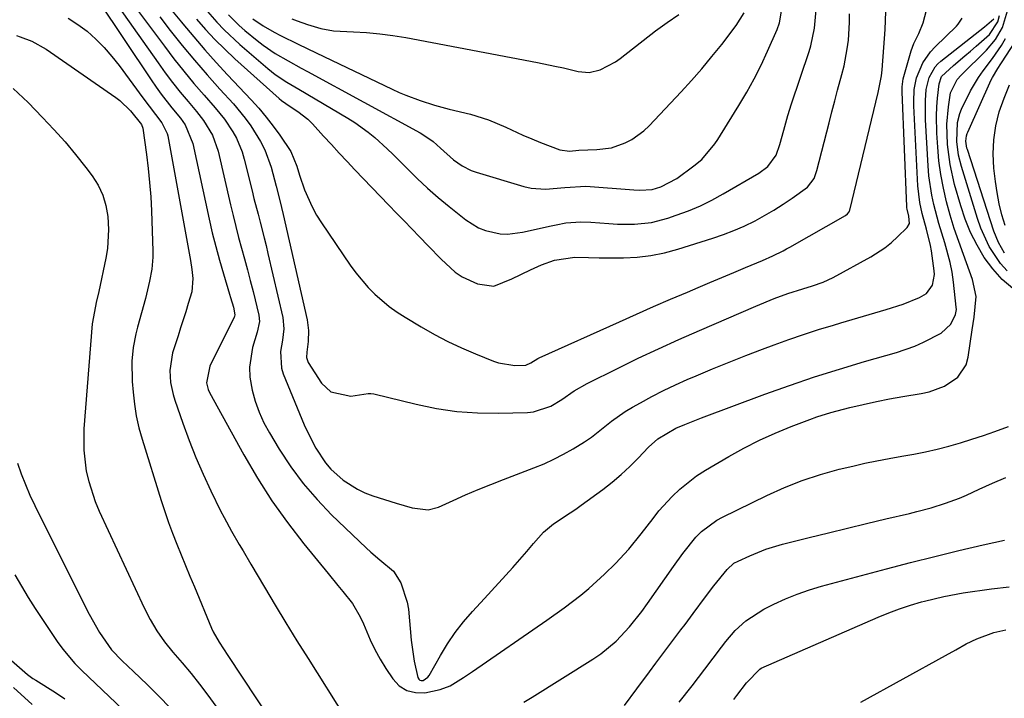
# Model space of a CAD drawing. Units: inches. Extents: x 1831092 to 1836547, y 468613 to 473893.
# Drawn here: x 1832152 to 1832382, y 473261 to 473420 of the extents above; entities that cross this region are included whole.
import ezdxf

# ---------------------------------------------------------------- set-up
doc = ezdxf.new("R2010")
doc.units = ezdxf.units.IN
doc.header["$MEASUREMENT"] = 0
doc.layers.add('7', color=7, linetype='Continuous')
doc.layers.add('8', color=7, linetype='Continuous')

msp = doc.modelspace()

# ---------------------------------------------------------------- linework, layer by layer
at = {"layer": '7', "color": 18}
for points in [[(1832170.24, 473424.14, 1878), (1832182.63, 473405.53, 1878), (1832183.78, 473403.85, 1878), (1832184.97, 473402.2, 1878), (1832187.49, 473398.99, 1878), (1832189.46, 473396.56, 1878), (1832190.55, 473395, 1878), (1832192.4, 473390.69, 1878), (1832196.18, 473373, 1878), (1832196.91, 473369.79, 1878), (1832197.7, 473366.6, 1878), (1832198.56, 473363.43, 1878), (1832199.49, 473360.28, 1878), (1832200.95, 473355.51, 1878), (1832201.18, 473354.75, 1878), (1832201.83, 473352.46, 1878), (1832202.2, 473350.66, 1878), (1832202.13, 473350.39, 1878), (1832202.08, 473350.26, 1878), (1832202.02, 473350.13, 1878), (1832196.33, 473338.74, 1878), (1832195.59, 473334.82, 1878), (1832195.96, 473333.28, 1878), (1832196.29, 473332.54, 1878), (1832204.25, 473318.01, 1878), (1832207.42, 473312.59, 1878), (1832210.77, 473307.31, 1878), (1832214.42, 473302.21, 1878), (1832218.26, 473297.25, 1878), (1832223.92, 473290.33, 1878), (1832226.22, 473287.52, 1878), (1832227.38, 473286.12, 1878), (1832229.62, 473283.28, 1878), (1832231.44, 473280.19, 1878), (1832232.19, 473278.55, 1878), (1832233.74, 473274.85, 1878), (1832234.84, 473272.57, 1878), (1832236.07, 473270.35, 1878), (1832237.4, 473268.18, 1878), (1832239, 473265.73, 1878), (1832240.54, 473264.13, 1878), (1832242.27, 473262.98, 1878), (1832244.3, 473262.51, 1878), (1832246.53, 473262.5, 1878), (1832250.11, 473263.23, 1878), (1832252.39, 473264.12, 1878), (1832255.55, 473266.07, 1878), (1832257.61, 473267.47, 1878), (1832274.99, 473279.46, 1878), (1832278.99, 473282.32, 1878), (1832282.9, 473285.29, 1878), (1832284.79, 473286.85, 1878), (1832288.44, 473290.13, 1878), (1832290.96, 473292.65, 1878), (1832294.06, 473296.03, 1878), (1832296.98, 473299.56, 1878), (1832299.79, 473303.19, 1878), (1832301.07, 473304.92, 1878), (1832304.2, 473308.27, 1878), (1832305.99, 473310.02, 1878), (1832309.87, 473313.11, 1878), (1832311.97, 473314.47, 1878), (1832317.41, 473317.64, 1878), (1832320.95, 473319.59, 1878), (1832324.55, 473321.43, 1878), (1832328.24, 473323.08, 1878), (1832331.98, 473324.62, 1878), (1832336.33, 473326.29, 1878), (1832337.95, 473326.88, 1878), (1832341.24, 473327.91, 1878), (1832345.68, 473329.05, 1878), (1832348.76, 473329.77, 1878), (1832351.84, 473330.45, 1878), (1832354.94, 473331.05, 1878), (1832358.04, 473331.6, 1878), (1832362.28, 473332.3, 1878), (1832364.15, 473332.72, 1878), (1832367.72, 473334.05, 1878), (1832370.83, 473336.12, 1878), (1832372.76, 473339.05, 1878), (1832373.27, 473340.81, 1878), (1832374.18, 473347.21, 1878), (1832374.67, 473350.12, 1878), (1832375.13, 473354.96, 1878), (1832374.29, 473358.94, 1878), (1832372.13, 473364.74, 1878), (1832371.05, 473367.79, 1878), (1832370.02, 473370.86, 1878), (1832369.09, 473373.97, 1878), (1832368.21, 473377.09, 1878), (1832367.47, 473380.24, 1878), (1832366.86, 473383.41, 1878), (1832366.44, 473386.61, 1878), (1832366.14, 473389.83, 1878), (1832365.94, 473393.07, 1878), (1832365.85, 473397.16, 1878), (1832365.94, 473399.2, 1878), (1832366.1, 473401.24, 1878), (1832366.45, 473404.56, 1878), (1832367.05, 473406.33, 1878), (1832369.86, 473408.89, 1878), (1832372.5, 473411.11, 1878), (1832373.8, 473412.24, 1878), (1832375.1, 473413.38, 1878), (1832378.23, 473416.13, 1878), (1832380.21, 473419.03, 1878), (1832380.59, 473420.57, 1878)], [(1832174.9, 473422.8, 1876), (1832184.25, 473409.5, 1876), (1832185.93, 473407.19, 1876), (1832187.65, 473404.9, 1876), (1832189.43, 473402.67, 1876), (1832191.26, 473400.47, 1876), (1832193.23, 473398.17, 1876), (1832194.89, 473396.06, 1876), (1832196.98, 473392.63, 1876), (1832198.32, 473388.87, 1876), (1832201.16, 473376.38, 1876), (1832201.76, 473373.83, 1876), (1832202.39, 473371.29, 1876), (1832203.05, 473368.76, 1876), (1832203.74, 473366.24, 1876), (1832204.44, 473363.72, 1876), (1832205.12, 473361.2, 1876), (1832205.77, 473358.66, 1876), (1832206.41, 473356.13, 1876), (1832207.77, 473350.61, 1876), (1832207.9, 473349.12, 1876), (1832207.39, 473346.63, 1876), (1832206.32, 473343.05, 1876), (1832205.58, 473338.46, 1876), (1832205.69, 473336.16, 1876), (1832206.18, 473333.14, 1876), (1832206.92, 473330.52, 1876), (1832207.81, 473327.96, 1876), (1832208.94, 473325.51, 1876), (1832210.24, 473323.11, 1876), (1832212.52, 473319.34, 1876), (1832215.23, 473315.24, 1876), (1832218.14, 473311.29, 1876), (1832221.35, 473307.58, 1876), (1832224.76, 473304.03, 1876), (1832232.83, 473296.28, 1876), (1832233.86, 473295.33, 1876), (1832236.02, 473293.54, 1876), (1832239.16, 473290.84, 1876), (1832240.89, 473288.17, 1876), (1832242.41, 473283.62, 1876), (1832242.65, 473282.03, 1876), (1832243.3, 473274.74, 1876), (1832244.01, 473269.85, 1876), (1832244.89, 473266.01, 1876), (1832245.08, 473265.66, 1876), (1832245.33, 473265.41, 1876), (1832245.67, 473265.32, 1876), (1832246.12, 473265.35, 1876), (1832247.23, 473266.11, 1876), (1832247.51, 473266.48, 1876), (1832250.16, 473271.2, 1876), (1832251.81, 473273.91, 1876), (1832253.58, 473276.54, 1876), (1832255.53, 473279.04, 1876), (1832257.59, 473281.45, 1876), (1832260.38, 473284.5, 1876), (1832262.04, 473286.31, 1876), (1832265.36, 473289.93, 1876), (1832267.01, 473291.75, 1876), (1832270.26, 473295.44, 1876), (1832271.86, 473297.3, 1876), (1832274.19, 473299.93, 1876), (1832276.52, 473301.93, 1876), (1832280.42, 473304.47, 1876), (1832281.7, 473305.35, 1876), (1832282.97, 473306.25, 1876), (1832288.02, 473309.96, 1876), (1832290.19, 473311.65, 1876), (1832292.3, 473313.41, 1876), (1832294.3, 473315.28, 1876), (1832296.24, 473317.22, 1876), (1832298.68, 473319.79, 1876), (1832300.86, 473321.76, 1876), (1832305.08, 473324.24, 1876), (1832307.13, 473325.1, 1876), (1832311.03, 473326.63, 1876), (1832325.82, 473332.14, 1876), (1832331.59, 473334.21, 1876), (1832337.38, 473336.18, 1876), (1832343.22, 473338.02, 1876), (1832349.09, 473339.77, 1876), (1832356.52, 473341.88, 1876), (1832360.79, 473343.35, 1876), (1832362.85, 473344.27, 1876), (1832366.99, 473346.42, 1876), (1832369.22, 473348.48, 1876), (1832370.32, 473350.79, 1876), (1832370.5, 473351.9, 1876), (1832370.48, 473352.47, 1876), (1832369.82, 473358.29, 1876), (1832369.49, 473360.62, 1876), (1832369.05, 473362.93, 1876), (1832367.81, 473367.47, 1876), (1832366.41, 473371.98, 1876), (1832365.25, 473376.4, 1876), (1832364.77, 473378.64, 1876), (1832364.1, 473383.14, 1876), (1832363.91, 473385.42, 1876), (1832363.29, 473396.22, 1876), (1832363.29, 473400.72, 1876), (1832363.47, 473403.29, 1876), (1832364.12, 473406.08, 1876), (1832365.52, 473408.56, 1876), (1832366.17, 473409.25, 1876), (1832366.88, 473409.89, 1876), (1832377.07, 473417.9, 1876), (1832379.22, 473419.73, 1876)], [(1832179.7, 473421.49, 1874), (1832185.74, 473413.35, 1874), (1832187.96, 473410.42, 1874), (1832190.24, 473407.53, 1874), (1832192.59, 473404.71, 1874), (1832194.99, 473401.92, 1874), (1832197.55, 473399.03, 1874), (1832198.67, 473397.69, 1874), (1832199.75, 473396.32, 1874), (1832201.7, 473393.42, 1874), (1832202.54, 473391.89, 1874), (1832203.87, 473388.7, 1874), (1832204.37, 473387.03, 1874), (1832206.18, 473379.65, 1874), (1832206.64, 473377.82, 1874), (1832207.58, 473374.16, 1874), (1832208.06, 473372.33, 1874), (1832209, 473368.68, 1874), (1832209.45, 473366.84, 1874), (1832209.89, 473365.01, 1874), (1832213.38, 473350.04, 1874), (1832213.6, 473347.43, 1874), (1832213.26, 473344.81, 1874), (1832212.85, 473342.13, 1874), (1832213.07, 473338.22, 1874), (1832213.48, 473336.95, 1874), (1832218.38, 473325.05, 1874), (1832219.21, 473323.19, 1874), (1832221.07, 473319.6, 1874), (1832223.33, 473316.17, 1874), (1832224.57, 473314.67, 1874), (1832227.46, 473312.07, 1874), (1832230.76, 473309.99, 1874), (1832232.53, 473309.18, 1874), (1832234.36, 473308.48, 1874), (1832239.83, 473306.7, 1874), (1832243.56, 473305.63, 1874), (1832247.31, 473305.18, 1874), (1832249.71, 473305.83, 1874), (1832253.12, 473307.39, 1874), (1832256.02, 473308.68, 1874), (1832258.94, 473309.93, 1874), (1832261.87, 473311.12, 1874), (1832264.83, 473312.28, 1874), (1832271.96, 473314.98, 1874), (1832274.32, 473315.95, 1874), (1832276.63, 473316.99, 1874), (1832278.88, 473318.16, 1874), (1832281.1, 473319.41, 1874), (1832283.74, 473321.05, 1874), (1832285.37, 473322.16, 1874), (1832288.48, 473324.6, 1874), (1832290.02, 473325.84, 1874), (1832293.25, 473328.11, 1874), (1832294.94, 473329.13, 1874), (1832296.81, 473330.18, 1874), (1832299.49, 473331.64, 1874), (1832302.2, 473333.04, 1874), (1832304.95, 473334.34, 1874), (1832307.73, 473335.59, 1874), (1832309.79, 473336.47, 1874), (1832313.64, 473338.09, 1874), (1832317.5, 473339.67, 1874), (1832321.38, 473341.19, 1874), (1832325.28, 473342.68, 1874), (1832327.99, 473343.7, 1874), (1832331.42, 473344.94, 1874), (1832334.86, 473346.13, 1874), (1832338.34, 473347.24, 1874), (1832341.82, 473348.3, 1874), (1832343.52, 473348.8, 1874), (1832346.17, 473349.58, 1874), (1832348.82, 473350.36, 1874), (1832351.47, 473351.16, 1874), (1832354.11, 473351.96, 1874), (1832358.07, 473353.2, 1874), (1832361.89, 473354.76, 1874), (1832363.52, 473355.65, 1874), (1832364.96, 473357.58, 1874), (1832365.37, 473360.07, 1874), (1832365.32, 473360.92, 1874), (1832364.67, 473365.62, 1874), (1832364.47, 473366.89, 1874), (1832363.54, 473370.64, 1874), (1832362.5, 473374.37, 1874), (1832361.96, 473376.92, 1874), (1832361.52, 473380.79, 1874), (1832360.59, 473399.46, 1874), (1832360.56, 473400.41, 1874), (1832360.63, 473403.24, 1874), (1832361.19, 473405.99, 1874), (1832362.71, 473409.46, 1874), (1832364.47, 473412.03, 1874), (1832365.53, 473413.2, 1874), (1832370.51, 473418.07, 1874), (1832370.91, 473418.5, 1874), (1832371.89, 473419.94, 1874)], [(1832184.65, 473420.21, 1872), (1832187.09, 473417.07, 1872), (1832189.9, 473413.55, 1872), (1832192.76, 473410.09, 1872), (1832195.7, 473406.69, 1872), (1832198.69, 473403.33, 1872), (1832201.82, 473399.91, 1872), (1832204.61, 473396.58, 1872), (1832205.89, 473394.82, 1872), (1832208.19, 473391.14, 1872), (1832209.16, 473389.21, 1872), (1832210.62, 473385.14, 1872), (1832211.84, 473380.69, 1872), (1832212.69, 473377.39, 1872), (1832213.48, 473374.08, 1872), (1832219.01, 473349.48, 1872), (1832219.34, 473346.99, 1872), (1832219.25, 473344.48, 1872), (1832218.96, 473341.95, 1872), (1832218.92, 473340.71, 1872), (1832219.3, 473339.59, 1872), (1832222.39, 473334.75, 1872), (1832224.53, 473332.68, 1872), (1832229.24, 473331.73, 1872), (1832233.25, 473332.36, 1872), (1832233.91, 473332.34, 1872), (1832234.58, 473332.23, 1872), (1832244.45, 473329.8, 1872), (1832249.2, 473328.84, 1872), (1832253.97, 473328.12, 1872), (1832258.79, 473327.79, 1872), (1832263.63, 473327.72, 1872), (1832270.43, 473327.89, 1872), (1832271.87, 473328.03, 1872), (1832275.92, 473329.4, 1872), (1832278.44, 473330.9, 1872), (1832281.31, 473332.91, 1872), (1832284.33, 473334.68, 1872), (1832291.6, 473338.27, 1872), (1832296.3, 473340.55, 1872), (1832301.03, 473342.78, 1872), (1832305.79, 473344.94, 1872), (1832310.57, 473347.04, 1872), (1832323.74, 473352.71, 1872), (1832328.02, 473354.46, 1872), (1832331.21, 473355.67, 1872), (1832334.65, 473356.78, 1872), (1832336.96, 473357.48, 1872), (1832339.41, 473358.33, 1872), (1832341.74, 473359.42, 1872), (1832350.53, 473364.24, 1872), (1832353.82, 473366.34, 1872), (1832355.34, 473367.56, 1872), (1832356.8, 473368.87, 1872), (1832359.06, 473371.06, 1872), (1832359.55, 473372.02, 1872), (1832359.38, 473373.7, 1872), (1832359.01, 473375.38, 1872), (1832358.98, 473375.67, 1872), (1832358.96, 473375.95, 1872), (1832357.85, 473402.76, 1872), (1832357.84, 473403.9, 1872), (1832358.11, 473405.76, 1872), (1832359.97, 473412.3, 1872), (1832360.55, 473413.97, 1872), (1832361.71, 473416.37, 1872), (1832362.75, 473418.81, 1872), (1832363.5, 473421.79, 1872)], [(1832194.72, 473422.74, 1866), (1832198, 473418.98, 1866), (1832199.72, 473417.17, 1866), (1832203.37, 473413.77, 1866), (1832209.89, 473408.14, 1866), (1832211.59, 473406.79, 1866), (1832214.33, 473405.01, 1866), (1832216.2, 473403.89, 1866), (1832217.13, 473403.33, 1866), (1832228.5, 473396.61, 1866), (1832230.15, 473395.57, 1866), (1832233.31, 473393.3, 1866), (1832234.82, 473392.07, 1866), (1832237.71, 473389.46, 1866), (1832239.12, 473388.11, 1866), (1832242.38, 473384.8, 1866), (1832244.73, 473382.49, 1866), (1832247.13, 473380.23, 1866), (1832249.61, 473378.06, 1866), (1832252.14, 473375.95, 1866), (1832256.03, 473372.83, 1866), (1832259, 473370.97, 1866), (1832260.63, 473370.35, 1866), (1832264.07, 473369.62, 1866), (1832265.82, 473369.53, 1866), (1832269.31, 473369.95, 1866), (1832275.96, 473371.48, 1866), (1832277.1, 473371.72, 1866), (1832279.39, 473372.12, 1866), (1832282.86, 473372.42, 1866), (1832285.19, 473372.33, 1866), (1832289.46, 473371.98, 1866), (1832291.45, 473371.88, 1866), (1832295.43, 473371.87, 1866), (1832299.37, 473372.26, 1866), (1832303.19, 473373.25, 1866), (1832305.16, 473373.92, 1866), (1832307.99, 473374.97, 1866), (1832310.77, 473376.14, 1866), (1832313.48, 473377.47, 1866), (1832316.13, 473378.92, 1866), (1832324.43, 473383.75, 1866), (1832326.49, 473385.28, 1866), (1832328.49, 473387.98, 1866), (1832329.33, 473390.45, 1866), (1832330.26, 473393.8, 1866), (1832331.17, 473397.18, 1866), (1832332.05, 473399.96, 1866), (1832336.15, 473412.12, 1866), (1832336.56, 473413.47, 1866), (1832337.41, 473417.62, 1866), (1832337.76, 473421.85, 1866)], [(1832200.7, 473420.66, 1864), (1832203.21, 473418.21, 1864), (1832204.54, 473417.06, 1864), (1832207.39, 473414.72, 1864), (1832208.76, 473413.65, 1864), (1832211.61, 473411.7, 1864), (1832214.6, 473409.96, 1864), (1832217.63, 473408.27, 1864), (1832219.15, 473407.44, 1864), (1832245.37, 473393.17, 1864), (1832246.02, 473392.8, 1864), (1832248.47, 473391.1, 1864), (1832250.13, 473389.6, 1864), (1832253.16, 473386.84, 1864), (1832255.2, 473385.43, 1864), (1832257.33, 473384.4, 1864), (1832258.46, 473384, 1864), (1832269.59, 473380.67, 1864), (1832271.27, 473380.28, 1864), (1832274.66, 473379.99, 1864), (1832279.13, 473380.42, 1864), (1832284.05, 473380.71, 1864), (1832295.25, 473379.86, 1864), (1832296.67, 473379.79, 1864), (1832299.5, 473379.96, 1864), (1832301.53, 473380.57, 1864), (1832305.26, 473382.53, 1864), (1832309.27, 473385.42, 1864), (1832311.11, 473386.93, 1864), (1832314.19, 473390.58, 1864), (1832314.86, 473391.57, 1864), (1832315.51, 473392.58, 1864), (1832319.76, 473399.52, 1864), (1832321.58, 473402.62, 1864), (1832323.32, 473405.76, 1864), (1832324.93, 473408.97, 1864), (1832326.45, 473412.22, 1864), (1832328.72, 473417.31, 1864), (1832329.27, 473418.82, 1864), (1832329.81, 473422, 1864)], [(1832206.37, 473419.77, 1862), (1832208.76, 473418.1, 1862), (1832211.31, 473416.66, 1862), (1832212.83, 473415.89, 1862), (1832216.98, 473413.83, 1862), (1832221.15, 473411.81, 1862), (1832238.88, 473403.34, 1862), (1832240.49, 473402.61, 1862), (1832242.1, 473401.92, 1862), (1832245.4, 473400.67, 1862), (1832248.76, 473399.6, 1862), (1832252.16, 473398.69, 1862), (1832257.12, 473397.51, 1862), (1832261.34, 473396.23, 1862), (1832265.39, 473394.48, 1862), (1832269.39, 473392.59, 1862), (1832271.43, 473391.74, 1862), (1832273.48, 473390.92, 1862), (1832277.97, 473389.23, 1862), (1832280.26, 473388.9, 1862), (1832282.42, 473389.1, 1862), (1832286.65, 473389.24, 1862), (1832290.04, 473389.68, 1862), (1832293.27, 473390.79, 1862), (1832294.79, 473391.6, 1862), (1832297.56, 473393.59, 1862), (1832298.81, 473394.77, 1862), (1832306.26, 473402.69, 1862), (1832308.73, 473405.39, 1862), (1832311.14, 473408.13, 1862), (1832313.47, 473410.94, 1862), (1832315.75, 473413.8, 1862), (1832319.15, 473418.19, 1862), (1832320.99, 473421.16, 1862)], [(1832193.2, 473419.72, 1868), (1832195.33, 473417.29, 1868), (1832197.52, 473414.93, 1868), (1832199.81, 473412.66, 1868), (1832202.16, 473410.46, 1868), (1832212.48, 473401.19, 1868), (1832213.09, 473400.69, 1868), (1832215.07, 473399.34, 1868), (1832216.86, 473398.12, 1868), (1832219.19, 473396.31, 1868), (1832220.26, 473395.29, 1868), (1832222.89, 473392.41, 1868), (1832224.69, 473390.41, 1868), (1832226.5, 473388.42, 1868), (1832228.34, 473386.45, 1868), (1832230.2, 473384.5, 1868), (1832238.13, 473376.27, 1868), (1832239.91, 473374.43, 1868), (1832241.69, 473372.59, 1868), (1832243.47, 473370.75, 1868), (1832245.25, 473368.92, 1868), (1832247.31, 473366.81, 1868), (1832250.34, 473363.71, 1868), (1832253.58, 473360.66, 1868), (1832255.17, 473359.53, 1868), (1832258.77, 473357.93, 1868), (1832262.56, 473357.41, 1868), (1832266.82, 473359.06, 1868), (1832271.11, 473361.16, 1868), (1832273.73, 473362.35, 1868), (1832276.73, 473363.42, 1868), (1832281.46, 473364.12, 1868), (1832284.7, 473364.09, 1868), (1832287.14, 473363.95, 1868), (1832287.95, 473363.95, 1868), (1832292.82, 473364, 1868), (1832296.04, 473364.18, 1868), (1832299.24, 473364.54, 1868), (1832302.39, 473365.18, 1868), (1832305.52, 473366.01, 1868), (1832313.67, 473368.55, 1868), (1832316.16, 473369.4, 1868), (1832318.61, 473370.34, 1868), (1832321, 473371.4, 1868), (1832323.53, 473372.65, 1868), (1832325.75, 473373.87, 1868), (1832327.94, 473375.14, 1868), (1832330.08, 473376.5, 1868), (1832332.18, 473377.92, 1868), (1832335.78, 473380.49, 1868), (1832337.3, 473382.53, 1868), (1832337.98, 473384.35, 1868), (1832340.81, 473395.53, 1868), (1832341.46, 473398.08, 1868), (1832342.12, 473400.62, 1868), (1832342.8, 473403.15, 1868), (1832343.81, 473406.8, 1868), (1832344.3, 473408.78, 1868), (1832345.05, 473412.78, 1868), (1832345.31, 473414.8, 1868), (1832345.56, 473418.87, 1868), (1832345.55, 473420.91, 1868)], [(1832381.71, 473365.09, 1884), (1832380.33, 473367.59, 1884), (1832379.28, 473370.24, 1884), (1832373.07, 473389.24, 1884), (1832372.96, 473389.61, 1884), (1832372.7, 473391.21, 1884), (1832372.84, 473392.42, 1884), (1832373.02, 473393.01, 1884), (1832373.14, 473393.29, 1884), (1832378.64, 473405.51, 1884), (1832378.91, 473406.07, 1884), (1832380.19, 473408.2, 1884), (1832380.88, 473409.24, 1884), (1832381.22, 473409.76, 1884), (1832388.12, 473420.36, 1884)], [(1832151.2, 473415.84, 1882), (1832152.1, 473415.53, 1882), (1832154.79, 473414.52, 1882), (1832158.14, 473412.7, 1882), (1832174.4, 473401.43, 1882), (1832175.33, 473400.73, 1882), (1832177.82, 473398.29, 1882), (1832180.39, 473395.11, 1882), (1832180.71, 473394.28, 1882), (1832181.56, 473388.09, 1882), (1832181.96, 473384.81, 1882), (1832182.3, 473381.53, 1882), (1832182.54, 473378.23, 1882), (1832182.71, 473374.94, 1882), (1832183.05, 473365.55, 1882), (1832183.05, 473364.14, 1882), (1832182.82, 473361.35, 1882), (1832182.3, 473358.58, 1882), (1832181.29, 473354.47, 1882), (1832179.44, 473347.78, 1882), (1832179.06, 473346.23, 1882), (1832178.48, 473343.08, 1882), (1832178.17, 473339.89, 1882), (1832178.23, 473335.09, 1882), (1832178.43, 473332.66, 1882), (1832178.75, 473329.86, 1882), (1832179.18, 473327.09, 1882), (1832179.81, 473324.35, 1882), (1832180.55, 473321.64, 1882), (1832184.98, 473307.38, 1882), (1832185.82, 473304.8, 1882), (1832186.7, 473302.24, 1882), (1832187.64, 473299.71, 1882), (1832188.62, 473297.19, 1882), (1832189.64, 473294.68, 1882), (1832190.66, 473292.17, 1882), (1832191.7, 473289.67, 1882), (1832192.74, 473287.17, 1882), (1832196.75, 473277.59, 1882), (1832197.14, 473276.74, 1882), (1832198.5, 473274.3, 1882), (1832200.55, 473271.18, 1882), (1832213.73, 473251.18, 1882)], [(1832382.33, 473360.94, 1882), (1832380.78, 473362.68, 1882), (1832378.18, 473366.62, 1882), (1832376.19, 473370.92, 1882), (1832375.4, 473373.16, 1882), (1832371.68, 473385.3, 1882), (1832371.01, 473387.95, 1882), (1832370.58, 473391.16, 1882), (1832370.75, 473395.54, 1882), (1832371.28, 473397.67, 1882), (1832371.68, 473398.69, 1882), (1832373.83, 473402.95, 1882), (1832375.68, 473406.11, 1882), (1832376.73, 473407.61, 1882), (1832378.96, 473410.53, 1882), (1832381.02, 473413.57, 1882), (1832381.95, 473415.16, 1882)], [(1832150.42, 473403.53, 1884), (1832152.8, 473401.36, 1884), (1832153.94, 473400.23, 1884), (1832157.33, 473396.75, 1884), (1832159.98, 473393.93, 1884), (1832162.56, 473391.05, 1884), (1832165.02, 473388.08, 1884), (1832167.42, 473385.05, 1884), (1832168.9, 473383.11, 1884), (1832170.28, 473380.92, 1884), (1832171.4, 473378.62, 1884), (1832172.11, 473376.17, 1884), (1832172.56, 473373.61, 1884), (1832172.72, 473370.58, 1884), (1832172.44, 473366.14, 1884), (1832172.07, 473363.93, 1884), (1832170.42, 473356.15, 1884), (1832169.84, 473353.6, 1884), (1832168.95, 473349, 1884), (1832168.92, 473348.59, 1884), (1832166.97, 473324.05, 1884), (1832166.91, 473319.11, 1884), (1832167.51, 473314.22, 1884), (1832168.07, 473311.8, 1884), (1832169.59, 473307.11, 1884), (1832170.55, 473304.83, 1884), (1832181.04, 473282.32, 1884), (1832182.43, 473279.56, 1884), (1832184.01, 473276.91, 1884), (1832185.78, 473274.37, 1884), (1832187.71, 473271.97, 1884), (1832189.89, 473269.46, 1884), (1832191.96, 473267, 1884), (1832193.96, 473264.51, 1884), (1832195.89, 473261.94, 1884), (1832197.75, 473259.34, 1884)], [(1832381.85, 473371.5, 1886), (1832381.12, 473374.04, 1886), (1832380.49, 473376.6, 1886), (1832380.01, 473379.2, 1886), (1832379.63, 473381.82, 1886), (1832379.27, 473384.9, 1886), (1832379.1, 473388.24, 1886), (1832379.21, 473391.55, 1886), (1832379.73, 473394.82, 1886), (1832380.52, 473398.06, 1886), (1832381.65, 473401.23, 1886), (1832382.93, 473404.33, 1886)], [(1832151.5, 473316.1, 1886), (1832152.36, 473313.56, 1886), (1832153.34, 473311.07, 1886), (1832154.38, 473308.6, 1886), (1832155.5, 473306.16, 1886), (1832156.67, 473303.74, 1886), (1832168.22, 473280.83, 1886), (1832170.62, 473276.57, 1886), (1832173.38, 473272.52, 1886), (1832175.92, 473269.92, 1886), (1832178.55, 473267.44, 1886), (1832181.68, 473264.43, 1886), (1832184.75, 473261.37, 1886), (1832186.8, 473259.28, 1886)], [(1832293.04, 473259.49, 1882), (1832295.96, 473263.4, 1882), (1832298.93, 473267.38, 1882), (1832300.42, 473269.37, 1882), (1832306.24, 473277.16, 1882), (1832307.2, 473278.45, 1882), (1832309.12, 473281.02, 1882), (1832312, 473284.87, 1882), (1832313.95, 473287.41, 1882), (1832317, 473291.28, 1882), (1832318.62, 473292.71, 1882), (1832319.57, 473293.23, 1882), (1832322.29, 473294.46, 1882), (1832326.06, 473295.96, 1882), (1832329.95, 473297.13, 1882), (1832336.19, 473298.69, 1882), (1832340.65, 473299.8, 1882), (1832345.1, 473300.9, 1882), (1832349.57, 473301.98, 1882), (1832354.03, 473303.05, 1882), (1832359.56, 473304.35, 1882), (1832361.26, 473304.77, 1882), (1832364.64, 473305.68, 1882), (1832367.98, 473306.71, 1882), (1832371.25, 473307.93, 1882), (1832372.85, 473308.62, 1882), (1832375.84, 473309.98, 1882), (1832378.93, 473311.37, 1882), (1832382.03, 473312.75, 1882)], [(1832305.86, 473260.26, 1884), (1832308.87, 473264.11, 1884), (1832311.84, 473268, 1884), (1832315.68, 473273.12, 1884), (1832316.72, 473274.45, 1884), (1832318.93, 473276.98, 1884), (1832321.36, 473279.29, 1884), (1832325.55, 473282.02, 1884), (1832327.9, 473283.17, 1884), (1832330.62, 473284.4, 1884), (1832333.38, 473285.53, 1884), (1832336.21, 473286.49, 1884), (1832339.07, 473287.34, 1884), (1832354.18, 473291.38, 1884), (1832359.81, 473292.85, 1884), (1832365.44, 473294.28, 1884), (1832371.09, 473295.65, 1884), (1832376.75, 473296.98, 1884), (1832381.74, 473298.12, 1884)], [(1832150.86, 473290, 1888), (1832152.37, 473287.34, 1888), (1832153.97, 473284.73, 1888), (1832155.62, 473282.15, 1888), (1832160.74, 473274.44, 1888), (1832162.03, 473272.64, 1888), (1832164.88, 473269.28, 1888), (1832166.44, 473267.71, 1888), (1832169.67, 473264.67, 1888), (1832172.89, 473261.63, 1888), (1832180.97, 473253.95, 1888)], [(1832318.57, 473260.88, 1886), (1832319.32, 473261.86, 1886), (1832321.53, 473264.82, 1886), (1832324.62, 473268.01, 1886), (1832324.98, 473268.19, 1886), (1832352.29, 473280.13, 1886), (1832354.76, 473281.15, 1886), (1832357.26, 473282.1, 1886), (1832359.79, 473282.93, 1886), (1832362.36, 473283.7, 1886), (1832363.06, 473283.89, 1886), (1832367.55, 473284.97, 1886), (1832372.09, 473285.77, 1886), (1832378.71, 473286.71, 1886), (1832382.85, 473287.21, 1886)], [(1832348.19, 473260.33, 1888), (1832367.98, 473271.19, 1888), (1832370.4, 473272.53, 1888), (1832372.81, 473273.87, 1888), (1832375.26, 473275.11, 1888), (1832379.27, 473276.57, 1888), (1832382.03, 473277.18, 1888)], [(1832150.56, 473263.74, 1892), (1832154.92, 473259.74, 1892)]]:
    msp.add_polyline3d(points, dxfattribs=at)
at = {"layer": '8', "color": 18}
for points in [[(1832187.4, 473421.82, 1870), (1832189.73, 473418.97, 1870), (1832190.06, 473418.56, 1870), (1832192.59, 473415.53, 1870), (1832195.16, 473412.53, 1870), (1832197.8, 473409.6, 1870), (1832200.48, 473406.7, 1870), (1832206, 473400.85, 1870), (1832207.78, 473398.88, 1870), (1832209.49, 473396.85, 1870), (1832211.11, 473394.74, 1870), (1832212.67, 473392.59, 1870), (1832215.24, 473388.79, 1870), (1832216.6, 473385.39, 1870), (1832217.22, 473383.3, 1870), (1832218.46, 473379.87, 1870), (1832220.19, 473375.87, 1870), (1832221.25, 473373.97, 1870), (1832222.4, 473372.12, 1870), (1832229.07, 473362.27, 1870), (1832230.38, 473360.47, 1870), (1832233.25, 473357.08, 1870), (1832234.81, 473355.49, 1870), (1832238.2, 473352.6, 1870), (1832240.01, 473351.32, 1870), (1832241.89, 473350.11, 1870), (1832245.65, 473347.86, 1870), (1832248.74, 473346.11, 1870), (1832251.87, 473344.46, 1870), (1832255.07, 473342.96, 1870), (1832258.32, 473341.56, 1870), (1832262.5, 473339.88, 1870), (1832263.71, 473339.46, 1870), (1832267.49, 473338.88, 1870), (1832270.05, 473338.95, 1870), (1832271.2, 473339.48, 1870), (1832272.88, 473340.51, 1870), (1832273.17, 473340.65, 1870), (1832291.92, 473349.09, 1870), (1832295.88, 473350.85, 1870), (1832299.84, 473352.6, 1870), (1832303.82, 473354.31, 1870), (1832307.81, 473356.01, 1870), (1832310.23, 473357.04, 1870), (1832313.01, 473358.21, 1870), (1832315.79, 473359.38, 1870), (1832318.57, 473360.55, 1870), (1832321.34, 473361.73, 1870), (1832325.26, 473363.39, 1870), (1832327.69, 473364.47, 1870), (1832330.07, 473365.65, 1870), (1832330.85, 473366.07, 1870), (1832331.63, 473366.49, 1870), (1832344.66, 473373.84, 1870), (1832345.14, 473374.23, 1870), (1832345.49, 473374.74, 1870), (1832345.56, 473374.93, 1870), (1832345.62, 473375.13, 1870), (1832352.23, 473402.59, 1870), (1832353.03, 473406.5, 1870), (1832353.11, 473407.17, 1870), (1832353.18, 473407.83, 1870), (1832353.6, 473413.07, 1870), (1832353.87, 473417.25, 1870), (1832354.01, 473421.44, 1870)], [(1832383.65, 473356.8, 1880), (1832381.17, 473358.95, 1880), (1832379, 473361.41, 1880), (1832377.02, 473364.07, 1880), (1832375.33, 473366.94, 1880), (1832373.83, 473369.9, 1880), (1832372.59, 473372.98, 1880), (1832371.53, 473376.13, 1880), (1832370.09, 473381.13, 1880), (1832369.02, 473385.75, 1880), (1832368.44, 473390.46, 1880), (1832368.31, 473395.2, 1880), (1832368.64, 473399.2, 1880), (1832369.13, 473402.48, 1880), (1832370.71, 473405.59, 1880), (1832371.65, 473406.65, 1880), (1832377.5, 473412.47, 1880), (1832379.6, 473414.95, 1880), (1832381.23, 473417.76, 1880), (1832382.67, 473422.39, 1880)], [(1832163.26, 473419.92, 1880), (1832165.54, 473418.48, 1880), (1832167.73, 473416.85, 1880), (1832169.76, 473415.01, 1880), (1832171.7, 473413.08, 1880), (1832173.49, 473411.01, 1880), (1832175.18, 473408.86, 1880), (1832180.69, 473401.3, 1880), (1832182.15, 473399.35, 1880), (1832185.16, 473395.53, 1880), (1832186.39, 473393.03, 1880), (1832186.52, 473392.49, 1880), (1832191.82, 473363.33, 1880), (1832192.13, 473361.26, 1880), (1832192.34, 473359.17, 1880), (1832192.12, 473356.07, 1880), (1832191.31, 473353.3, 1880), (1832190.72, 473351.42, 1880), (1832189.53, 473347.66, 1880), (1832188.93, 473345.78, 1880), (1832187.66, 473341.8, 1880), (1832186.99, 473337.67, 1880), (1832187.18, 473334.86, 1880), (1832187.76, 473332.1, 1880), (1832188.17, 473330.75, 1880), (1832190.03, 473325.37, 1880), (1832191.49, 473321.36, 1880), (1832193.05, 473317.4, 1880), (1832194.76, 473313.5, 1880), (1832196.56, 473309.63, 1880), (1832198.85, 473304.96, 1880), (1832199.66, 473303.36, 1880), (1832201.36, 473300.21, 1880), (1832203.18, 473297.12, 1880), (1832204.1, 473295.58, 1880), (1832205.92, 473292.49, 1880), (1832209.06, 473287.16, 1880), (1832211.56, 473282.96, 1880), (1832214.09, 473278.78, 1880), (1832216.65, 473274.62, 1880), (1832219.25, 473270.48, 1880), (1832228.08, 473256.5, 1880)], [(1832215.49, 473419.77, 1860), (1832216.69, 473419.3, 1860), (1832219.11, 473418.43, 1860), (1832222.22, 473417.49, 1860), (1832225.17, 473416.98, 1860), (1832229.82, 473416.75, 1860), (1832232.9, 473416.57, 1860), (1832235.97, 473416.3, 1860), (1832239.02, 473415.89, 1860), (1832242.07, 473415.38, 1860), (1832272.77, 473409.56, 1860), (1832276.83, 473408.74, 1860), (1832278.84, 473408.29, 1860), (1832282.25, 473407.49, 1860), (1832284.85, 473407.27, 1860), (1832287.39, 473407.87, 1860), (1832290.95, 473409.76, 1860), (1832292.05, 473410.54, 1860), (1832300.32, 473416.94, 1860), (1832303.01, 473418.89, 1860), (1832305.77, 473420.74, 1860)], [(1832269.58, 473260.29, 1880), (1832271.51, 473261.46, 1880), (1832285.69, 473270.29, 1880), (1832287.59, 473271.58, 1880), (1832291.1, 473274.5, 1880), (1832294.24, 473277.84, 1880), (1832297.12, 473281.42, 1880), (1832298.47, 473283.28, 1880), (1832304.52, 473291.93, 1880), (1832306.66, 473294.97, 1880), (1832309.74, 473298.83, 1880), (1832311.01, 473300.09, 1880), (1832314.61, 473302.78, 1880), (1832315.93, 473303.5, 1880), (1832326.29, 473308.54, 1880), (1832330.39, 473310.38, 1880), (1832334.56, 473312.04, 1880), (1832338.83, 473313.43, 1880), (1832343.17, 473314.63, 1880), (1832346.32, 473315.4, 1880), (1832349.13, 473316.05, 1880), (1832351.95, 473316.65, 1880), (1832354.79, 473317.18, 1880), (1832357.78, 473317.69, 1880), (1832360.55, 473318.17, 1880), (1832363.3, 473318.71, 1880), (1832366.03, 473319.35, 1880), (1832368.75, 473320.05, 1880), (1832371.46, 473320.83, 1880), (1832374.14, 473321.65, 1880), (1832376.81, 473322.54, 1880), (1832379.46, 473323.47, 1880), (1832382.63, 473324.62, 1880)], [(1832150.03, 473270, 1890), (1832153.79, 473266.75, 1890), (1832155.08, 473265.84, 1890), (1832155.75, 473265.42, 1890), (1832160.37, 473262.52, 1890), (1832162.54, 473261.09, 1890)]]:
    msp.add_polyline3d(points, dxfattribs=at)

doc.saveas('drawing.dxf')
